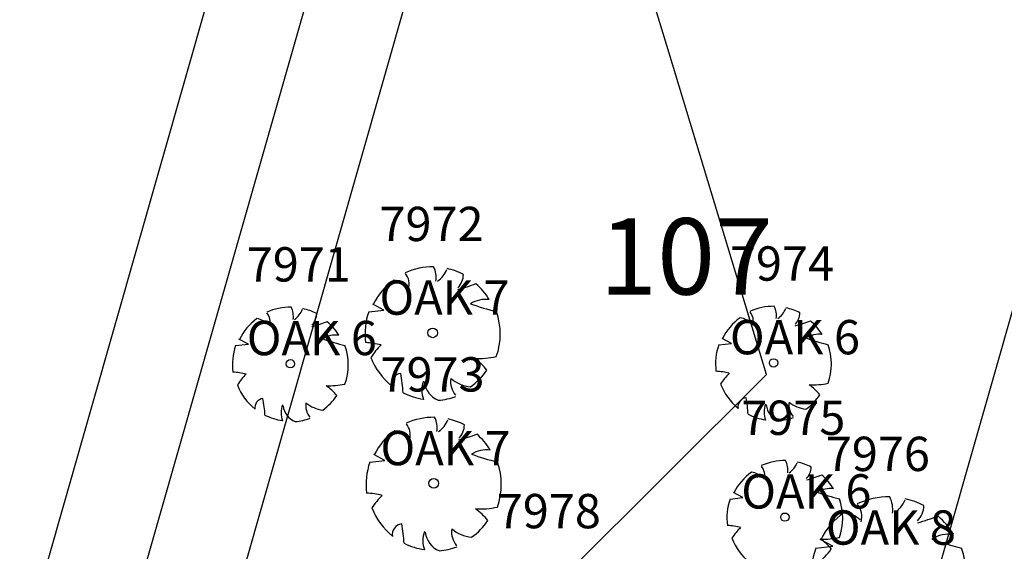
# Model space of a CAD drawing. Units: feet. Extents: x 2161535 to 2185400, y 13785165 to 13789503.
# Drawn here: x 2162578 to 2162629, y 13789167 to 13789195 of the extents above; entities that cross this region are included whole.
import ezdxf
from ezdxf.enums import TextEntityAlignment as Align

# ---------------------------------------------------------------- set-up
doc = ezdxf.new("R2010")
doc.units = ezdxf.units.FT
doc.header["$MEASUREMENT"] = 0
for name, color, linetype in [('CP-TOPO-MAJR', 5, 'Continuous'), ('CPHP1-U11', 2, 'Continuous'), ('CPLT1-U11', 3, 'Continuous'), ('VE-TREE-ANNO', 51, 'Continuous')]:
    doc.layers.add(name, color=color, linetype=linetype)
doc.layers.add('CPLT3-U11', color=21, linetype='Continuous', plot=False)
doc.styles.add('A_PD-DIMS', font='simplex.shx')
doc.styles.add('PD-060', font='simplex.shx', dxfattribs={"height": 0.06})

msp = doc.modelspace()

# ---------------------------------------------------------------- linework, layer by layer
for p, q in [((2162596.575, 13789179.814), (2162596, 13789180.123)), ((2162596, 13789180.123), (2162596, 13789180.123)), ((2162595.795, 13789179.726), (2162596.575, 13789179.814)), ((2162588.818, 13789177.949), (2162589.487, 13789178.024)), ((2162589.487, 13789178.024), (2162588.994, 13789178.289)), ((2162588.994, 13789178.289), (2162588.994, 13789178.289)), ((2162614.124, 13789177.992), (2162614.793, 13789178.068)), ((2162614.793, 13789178.068), (2162614.3, 13789178.332)), ((2162614.3, 13789178.332), (2162614.3, 13789178.332)), ((2162595.849, 13789171.837), (2162596.629, 13789171.925)), ((2162596.629, 13789171.925), (2162596.054, 13789172.233)), ((2162596.054, 13789172.233), (2162596.054, 13789172.233)), ((2162614.719, 13789169.906), (2162615.388, 13789169.981)), ((2162615.388, 13789169.981), (2162614.895, 13789170.245)), ((2162614.895, 13789170.245), (2162614.895, 13789170.245)), ((2162620.095, 13789167.427), (2162619.438, 13789167.779)), ((2162619.438, 13789167.779), (2162619.438, 13789167.779)), ((2162619.203, 13789167.327), (2162620.095, 13789167.427))]:
    msp.add_line(p, q)
for centre, major_axis, start_param, end_param in [((2162599.149, 13789178.561), (2.49, 2.49), 0.773737, 1.211019), ((2162597.051, 13789181.18), (-0.608, 0.608), 3.641704, 4.620948), ((2162598.048, 13789181.511), (0.903, 0.903), 5.359522, 5.962266), ((2162598.645, 13789182.44), (0.945, 0.945), 4.523658, 5.123256), ((2162599.149, 13789178.562), (2.483, 2.483), 0.311968, 0.570781), ((2162599.733, 13789181.691), (0.719, 0.719), 4.727138, 5.493689), ((2162599.149, 13789178.561), (2.465, 2.465), 1.415022, 1.895855), ((2162596.852, 13789179.914), (-1.05, 1.05), -1.509348, -0.950941), ((2162597.585, 13789191.312), (-7.643, 7.643), 2.625695, 2.717624), ((2162599.149, 13789178.561), (2.449, 2.449), 6.045999, 6.361288), ((2162601.931, 13789178.83), (1.093, 1.093), 0.672525, 1.33786), ((2162605.55, 13789192.375), (-9.197, 9.197), 2.00864, 2.117885), ((2162591.694, 13789176.95), (2.135, 2.135), 0.773737, 1.211019), ((2162589.895, 13789179.195), (0.521, 0.521), 5.2125, 6.191744), ((2162590.75, 13789179.478), (-0.774, 0.774), 3.788725, 4.39147), ((2162591.261, 13789180.275), (0.81, 0.81), 4.523658, 5.123256), ((2162591.694, 13789176.951), (-2.128, 2.128), -1.258829, -1.000015), ((2162592.194, 13789179.633), (-0.616, 0.616), 3.156341, 3.922893), ((2162599.149, 13789178.561), (-2.511, 2.511), 0.451036, 0.912376), ((2162599.149, 13789178.561), (2.497, 2.497), 5.154492, 5.836904), ((2162616.999, 13789176.993), (2.135, 2.135), 0.773737, 1.211019), ((2162615.201, 13789179.239), (0.521, 0.521), 5.2125, 6.191744), ((2162616.055, 13789179.522), (-0.774, 0.774), 3.788725, 4.39147), ((2162616.567, 13789180.318), (0.81, 0.81), 4.523658, 5.123256), ((2162616.999, 13789176.994), (-2.128, 2.128), -1.258829, -1.000015), ((2162617.5, 13789179.676), (-0.616, 0.616), 3.156341, 3.922893), ((2162591.694, 13789176.95), (2.113, 2.113), 1.415022, 1.895855), ((2162589.724, 13789178.11), (-0.9, 0.9), -1.509348, -0.950941), ((2162590.353, 13789187.88), (6.551, 6.551), 4.196491, 4.28842), ((2162591.693, 13789176.95), (-2.099, 2.099), 4.475203, 4.790491), ((2162616.999, 13789176.993), (2.113, 2.113), 1.415022, 1.895855), ((2162615.03, 13789178.153), (-0.9, 0.9), -1.509348, -0.950941), ((2162615.658, 13789187.923), (6.551, 6.551), 4.196491, 4.28842), ((2162616.999, 13789176.993), (-2.099, 2.099), 4.475203, 4.790491), ((2162594.078, 13789177.181), (-0.937, 0.937), -0.898271, -0.232936), ((2162599.143, 13789178.62), (0.179, 0.179), 5.497787, 11.780972), ((2162619.383, 13789177.224), (-0.937, 0.937), -0.898271, -0.232936), ((2162597.18, 13789188.791), (7.883, 7.883), 3.579436, 3.688681), ((2162595.166, 13789172.306), (-4.118, 4.118), -1.005799, -0.864541), ((2162622.485, 13789188.834), (7.883, 7.883), 3.579436, 3.688681), ((2162616.999, 13789176.993), (-2.14, 2.14), 3.583696, 4.266107), ((2162591.693, 13789176.95), (2.152, 2.152), 2.021833, 2.483173), ((2162591.694, 13789176.95), (-2.14, 2.14), 3.583696, 4.266107), ((2162599.174, 13789175.233), (2.746, 2.746), 1.566925, 1.786034), ((2162616.999, 13789176.993), (2.152, 2.152), 2.021833, 2.483173), ((2162591.689, 13789177), (-0.153, 0.153), 3.926991, 10.210176), ((2162599.149, 13789178.561), (-2.453, 2.453), 1.148599, 1.683187), ((2162601.571, 13789181.616), (-3.068, 3.068), 2.299388, 2.565893), ((2162599.204, 13789174.365), (2.551, 2.551), 6.189869, 6.440159), ((2162616.994, 13789177.044), (-0.153, 0.153), 3.926991, 10.210176), ((2162588.28, 13789171.588), (-3.53, 3.53), -1.005799, -0.864541), ((2162591.715, 13789174.097), (-2.353, 2.353), -0.003871, 0.215237), ((2162597.544, 13789175.92), (0.408, 0.408), 0.920496, 2.509991), ((2162590.267, 13789175.103), (-5.184, 5.184), 3.978409, 4.117651), ((2162599.149, 13789178.561), (2.406, 2.406), 4.544746, 4.908663), ((2162613.585, 13789171.632), (-3.53, 3.53), -1.005799, -0.864541), ((2162617.021, 13789174.14), (-2.353, 2.353), -0.003871, 0.215237), ((2162600.032, 13789175.611), (1.031, 1.031), 2.017631, 2.694758), ((2162599.868, 13789176.179), (-0.833, 0.833), 0.893484, 1.980835), ((2162601.161, 13789176.052), (0.765, 0.765), 2.192688, 3.065282), ((2162601.358, 13789177.76), (-1.405, 1.405), 1.6661, 2.23589), ((2162616.999, 13789176.993), (-2.103, 2.103), 1.148599, 1.683187), ((2162619.075, 13789179.612), (2.63, 2.63), 3.870185, 4.136689), ((2162591.693, 13789176.95), (-2.103, 2.103), 1.148599, 1.683187), ((2162593.77, 13789179.569), (2.63, 2.63), 3.870185, 4.136689), ((2162591.74, 13789173.354), (-2.187, 2.187), 4.619073, 4.869363), ((2162599.149, 13789178.561), (-2.442, 2.442), 1.887563, 2.213722), ((2162617.046, 13789173.397), (-2.187, 2.187), 4.619073, 4.869363), ((2162590.317, 13789174.686), (0.35, 0.35), 0.920496, 2.509991), ((2162584.081, 13789173.986), (-4.443, 4.443), 3.978409, 4.117651), ((2162593.418, 13789174.799), (0.656, 0.656), 2.192688, 3.065282), ((2162593.587, 13789176.263), (-1.204, 1.204), 1.6661, 2.23589), ((2162591.693, 13789176.95), (-2.062, 2.062), 2.973949, 3.337867), ((2162599.149, 13789178.562), (-2.468, 2.468), 2.43867, 2.710937), ((2162615.623, 13789174.73), (0.35, 0.35), 0.920496, 2.509991), ((2162609.386, 13789174.029), (-4.443, 4.443), 3.978409, 4.117651), ((2162618.723, 13789174.843), (0.656, 0.656), 2.192688, 3.065282), ((2162618.892, 13789176.307), (-1.204, 1.204), 1.6661, 2.23589), ((2162616.999, 13789176.994), (-2.062, 2.062), 2.973949, 3.337867), ((2162592.45, 13789174.422), (0.884, 0.884), 2.017631, 2.694758), ((2162592.31, 13789174.908), (-0.714, 0.714), 0.893484, 1.980835), ((2162617.756, 13789174.465), (0.884, 0.884), 2.017631, 2.694758), ((2162617.615, 13789174.951), (-0.714, 0.714), 0.893484, 1.980835), ((2162591.693, 13789176.95), (2.093, 2.093), 3.458359, 3.784519), ((2162591.693, 13789176.951), (-2.116, 2.116), 2.43867, 2.710937), ((2162599.203, 13789170.672), (2.49, 2.49), 0.773737, 1.211019), ((2162598.102, 13789173.621), (0.903, 0.903), 5.359522, 5.962266), ((2162598.699, 13789174.55), (0.945, 0.945), 4.523658, 5.123256), ((2162599.203, 13789170.673), (2.483, 2.483), 0.311968, 0.570781), ((2162616.999, 13789176.993), (2.093, 2.093), 3.458359, 3.784519), ((2162616.999, 13789176.994), (-2.116, 2.116), 2.43867, 2.710937), ((2162599.203, 13789170.672), (2.465, 2.465), 1.415022, 1.895855), ((2162596.906, 13789172.024), (-1.05, 1.05), -1.509348, -0.950941), ((2162597.105, 13789173.291), (-0.608, 0.608), 3.641704, 4.620948), ((2162599.787, 13789173.802), (0.719, 0.719), 4.727138, 5.493689), ((2162597.639, 13789183.423), (-7.643, 7.643), 2.625695, 2.717624), ((2162599.203, 13789170.672), (2.449, 2.449), 6.045999, 6.361288), ((2162601.985, 13789170.941), (1.093, 1.093), 0.672525, 1.33786), ((2162599.203, 13789170.672), (-2.511, 2.511), 0.451036, 0.912376), ((2162605.604, 13789184.486), (-9.197, 9.197), 2.00864, 2.117885), ((2162599.203, 13789170.672), (2.497, 2.497), 5.154492, 5.836904), ((2162617.594, 13789168.907), (2.135, 2.135), 0.773737, 1.211019), ((2162616.65, 13789171.435), (-0.774, 0.774), 3.788725, 4.39147), ((2162617.162, 13789172.231), (0.81, 0.81), 4.523658, 5.123256), ((2162617.594, 13789168.907), (-2.128, 2.128), -1.258829, -1.000015), ((2162617.594, 13789168.907), (2.113, 2.113), 1.415022, 1.895855), ((2162615.625, 13789170.066), (-0.9, 0.9), -1.509348, -0.950941), ((2162615.796, 13789171.152), (0.521, 0.521), 5.2125, 6.191744), ((2162618.095, 13789171.59), (-0.616, 0.616), 3.156341, 3.922893), ((2162599.197, 13789170.73), (0.179, 0.179), 5.497787, 11.780972), ((2162616.254, 13789179.837), (6.551, 6.551), 4.196491, 4.28842), ((2162617.594, 13789168.907), (-2.099, 2.099), 4.475203, 4.790491), ((2162619.979, 13789169.137), (-0.937, 0.937), -0.898271, -0.232936), ((2162623.08, 13789180.747), (7.883, 7.883), 3.579436, 3.688681), ((2162595.22, 13789164.416), (-4.118, 4.118), -1.005799, -0.864541), ((2162599.229, 13789167.343), (2.746, 2.746), 1.566925, 1.786034), ((2162617.594, 13789168.907), (2.152, 2.152), 2.021833, 2.483173), ((2162617.594, 13789168.907), (-2.14, 2.14), 3.583696, 4.266107), ((2162623.037, 13789165.995), (2.846, 2.846), 0.773737, 1.211019), ((2162621.778, 13789169.366), (-1.032, 1.032), 3.788725, 4.39147), ((2162622.461, 13789170.428), (-1.08, 1.08), 2.952861, 3.55246), ((2162623.037, 13789165.996), (-2.837, 2.837), -1.258829, -1.000015), ((2162599.203, 13789170.672), (-2.453, 2.453), 1.148599, 1.683187), ((2162601.625, 13789173.727), (-3.068, 3.068), 2.299388, 2.565893), ((2162599.258, 13789166.476), (2.551, 2.551), 6.189869, 6.440159), ((2162620.639, 13789168.989), (0.695, 0.695), 5.2125, 6.191744), ((2162623.704, 13789169.572), (0.822, 0.822), 4.727138, 5.493689), ((2162599.203, 13789170.672), (2.406, 2.406), 4.544746, 4.908663), ((2162617.589, 13789168.957), (-0.153, 0.153), 3.926991, 10.210176), ((2162623.037, 13789165.995), (-2.817, 2.817), -0.155775, 0.325059), ((2162620.411, 13789167.541), (1.2, 1.2), 0.061448, 0.619856), ((2162621.249, 13789180.568), (8.734, 8.734), 4.196491, 4.28842), ((2162623.037, 13789165.995), (-2.799, 2.799), 4.475203, 4.790491), ((2162597.598, 13789168.031), (0.408, 0.408), 0.920496, 2.509991), ((2162590.322, 13789167.213), (-5.184, 5.184), 3.978409, 4.117651), ((2162600.086, 13789167.722), (1.031, 1.031), 2.017631, 2.694758), ((2162601.215, 13789168.162), (0.765, 0.765), 2.192688, 3.065282), ((2162601.412, 13789169.871), (-1.405, 1.405), 1.6661, 2.23589), ((2162614.18, 13789163.545), (-3.53, 3.53), -1.005799, -0.864541), ((2162617.616, 13789166.054), (-2.353, 2.353), -0.003871, 0.215237), ((2162599.922, 13789168.289), (-0.833, 0.833), 0.893484, 1.980835), ((2162617.594, 13789168.907), (-2.103, 2.103), 1.148599, 1.683187), ((2162619.67, 13789171.525), (2.63, 2.63), 3.870185, 4.136689), ((2162617.641, 13789165.311), (-2.187, 2.187), 4.619073, 4.869363), ((2162626.216, 13789166.302), (1.249, 1.249), 0.672525, 1.33786), ((2162630.352, 13789181.782), (10.511, 10.511), 3.579436, 3.688681), ((2162599.203, 13789170.671), (-2.442, 2.442), 1.887563, 2.213722), ((2162599.203, 13789170.673), (-2.468, 2.468), 2.43867, 2.710937), ((2162623.037, 13789165.995), (2.87, 2.87), 2.021833, 2.483173), ((2162617.594, 13789168.907), (-2.062, 2.062), 2.973949, 3.337867), ((2162623.037, 13789165.995), (2.854, 2.854), 5.154492, 5.836904)]:
    msp.add_ellipse(centre, major_axis=major_axis, ratio=1, start_param=start_param, end_param=end_param)
at = {"layer": 'CP-TOPO-MAJR', "color": 5}
for p, q in [((2162611.521, 13789193.284, 1040), (2162606.41, 13789210.131, 1040)), ((2162616.632, 13789176.437, 1040), (2162611.521, 13789193.284, 1040)), ((2162584.19, 13789144.093, 1040), (2162616.632, 13789176.437, 1040))]:
    msp.add_line(p, q, dxfattribs=at)
at = {"layer": 'CPHP1-U11'}
for p, q in [((2162573.42, 13789147.162), (2162595.341, 13789224.1)), ((2162604.959, 13789221.36), (2162583.037, 13789144.422)), ((2162616.698, 13789134.831), (2162638.619, 13789211.769))]:
    msp.add_line(p, q, dxfattribs=at)
at = {"layer": 'CPLT1-U11'}
msp.add_line((2162572.749, 13789126.557), (2162613.97, 13789271.236), dxfattribs=at)

# ---------------------------------------------------------------- texts
at = {"layer": 'CPLT3-U11', "style": 'A_PD-DIMS'}
msp.add_text('107', height=4, dxfattribs=at).set_placement((2162612.415, 13789182.631), align=Align.MIDDLE_CENTER)
at = {"layer": 'VE-TREE-ANNO', "color": 2, "char_height": 1.8, "attachment_point": 7, "style": 'PD-060'}
for s, insert in [('7972', (2162596.352, 13789182.87)), ('7974', (2162614.709, 13789180.794)), ('7971', (2162589.403, 13789180.75)), ('7973', (2162596.406, 13789174.98)), ('7975', (2162615.304, 13789172.707)), ('7976', (2162619.733, 13789170.812)), ('7978', (2162602.499, 13789167.81))]:
    msp.add_mtext(s, dxfattribs=dict(at, insert=insert))
at = {"layer": 'VE-TREE-ANNO', "color": 3, "char_height": 1.8, "attachment_point": 1, "style": 'PD-060'}
for s, insert in [('OAK 7', (2162596.352, 13789181.37)), ('OAK 6', (2162589.403, 13789179.25)), ('OAK 6', (2162614.709, 13789179.294)), ('OAK 7', (2162596.406, 13789173.48)), ('OAK 6', (2162615.304, 13789171.207)), ('OAK 8', (2162619.733, 13789169.312))]:
    msp.add_mtext(s, dxfattribs=dict(at, insert=insert))

doc.saveas('drawing.dxf')
